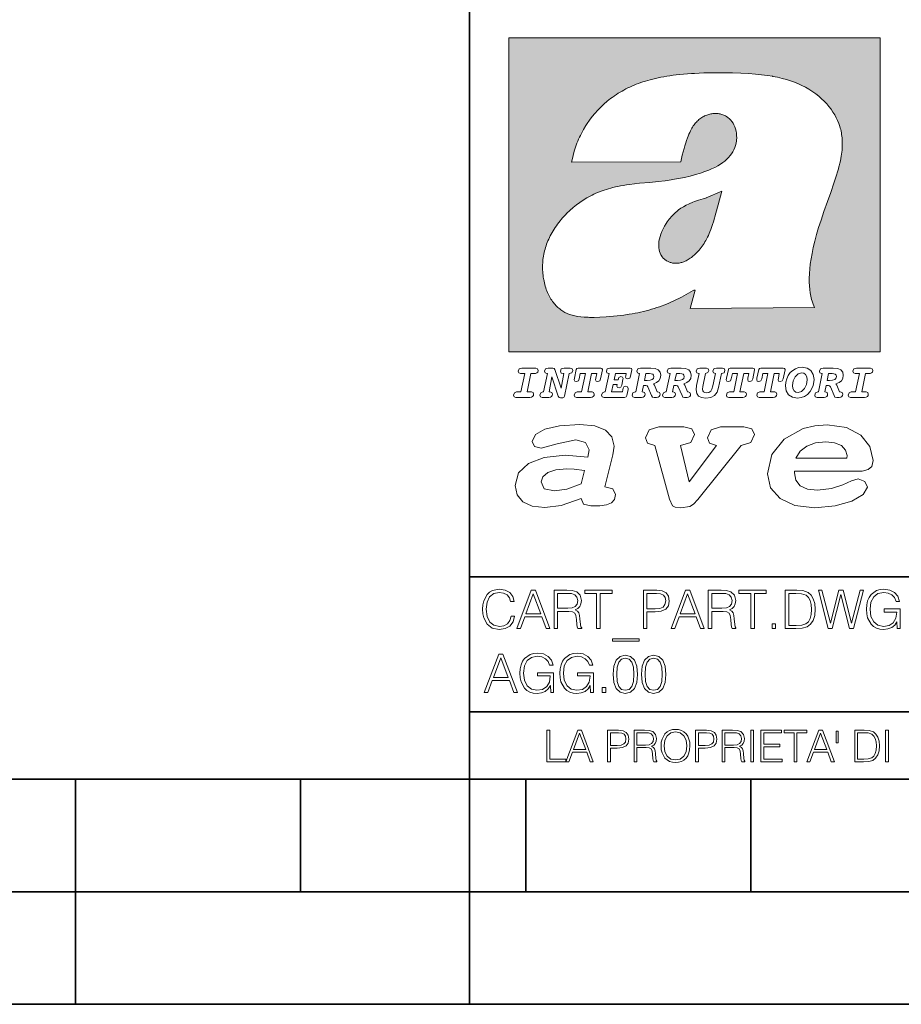
# Model space of a CAD drawing. Extents: x 0 to 420, y 0 to 297.
# Drawn here: x 215 to 254, y 0 to 44 of the extents above; entities that cross this region are included whole.
import ezdxf

# ---------------------------------------------------------------- set-up
doc = ezdxf.new("R2010")
doc.units = 0

msp = doc.modelspace()

# ---------------------------------------------------------------- linework, layer by layer
at = {"color": 7, "lineweight": 35}
for p, q in [((234.999802, 10.00025), (234.999802, 80.000252)), ((234.999802, 19.00025), (329.999786, 19.00025)), ((234.999802, 13.00025), (410, 13.00025)), ((25.000401, 9.99976), (410, 9.99976)), ((217.5, -0.000244), (217.5, 9.99976)), ((227.5, 4.99976), (227.5, 9.99976)), ((234.999802, 10.00025), (410, 10.00025)), ((235, 0), (235, 9.99976)), ((237.5, 4.99976), (237.5, 9.99976)), ((247.5, 4.99976), (247.5, 9.99976)), ((207.501007, 4.99976), (217.5, 4.99976)), ((217.5, 4.99976), (227.5, 4.99976)), ((227.5, 4.99976), (235, 4.99976)), ((235, 4.99976), (237.5, 4.99976)), ((237.5, 4.99976), (247.5, 4.99976)), ((247.5, 4.99976), (257.5, 4.99976)), ((0, 0), (420, 0)), ((0, 0), (420, 0))]:
    msp.add_line(p, q, dxfattribs=at)
at = {"color": 1, "lineweight": 18}
for p, q in [((236.758301, 42.957249), (253.241394, 42.957249)), ((236.758301, 28.9942), (236.758301, 42.957249)), ((253.241394, 42.957249), (253.241394, 28.9942)), ((244.389282, 37.438004), (239.540085, 37.419815)), ((245.512177, 35.83955), (246.209061, 36.130817)), ((244.804001, 30.920776), (245.031845, 31.741112)), ((245.031845, 31.741112), (244.968063, 31.741112)), ((245.021957, 31.741112), (245.000015, 31.741112)), ((245.02919, 31.741112), (245.021957, 31.741112)), ((245.031937, 31.741112), (245.02919, 31.741112)), ((250.329529, 30.973202), (244.804001, 30.920776)), ((253.241394, 28.9942), (236.758301, 28.9942))]:
    msp.add_line(p, q, dxfattribs=at)
for points in [[(250.329529, 30.973202), (250.30072, 31.041677), (250.273895, 31.110657), (250.226227, 31.249695), (250.202896, 31.328526), (250.167038, 31.471491), (250.138336, 31.618565), (250.116608, 31.771093), (250.101852, 31.930441), (250.094208, 32.098038), (250.093933, 32.27541), (250.101395, 32.464149), (250.102234, 32.477833), (250.118561, 32.680336), (250.143738, 32.896637), (250.178375, 33.127411), (250.223053, 33.373215), (250.278366, 33.634476), (250.34491, 33.911621), (250.423355, 34.20541), (250.514709, 34.517769), (250.620895, 34.853683), (250.746429, 35.22596), (250.904861, 35.673824), (251.0504, 36.07869), (251.194122, 36.4888), (251.254929, 36.670925), (251.313309, 36.854439), (251.354965, 36.992958), (251.394363, 37.13224), (251.400009, 37.153069), (251.430374, 37.269642), (251.458496, 37.386669), (251.481247, 37.490372), (251.501785, 37.594349), (251.518356, 37.689018), (251.532761, 37.783836), (251.544037, 37.871857), (251.553177, 37.959927), (251.559708, 38.042854), (251.564133, 38.125755), (251.566284, 38.204685), (251.56636, 38.283516), (251.564407, 38.359249), (251.560379, 38.434818), (251.554459, 38.507969), (251.546494, 38.580902), (251.536697, 38.65197), (251.524887, 38.722755), (251.523224, 38.731865), (251.509354, 38.801167), (251.493484, 38.870117), (251.475784, 38.938107), (251.456116, 39.005676), (251.411041, 39.139004), (251.35817, 39.270374), (251.297409, 39.399929), (251.228683, 39.527676), (251.151901, 39.65353), (251.067062, 39.777294), (250.974197, 39.898697), (250.873398, 40.017384), (250.764816, 40.132938), (250.648727, 40.244896), (250.525452, 40.352779), (250.395325, 40.4561), (250.258774, 40.55442), (250.11615, 40.647354), (250.079788, 40.66959), (249.929962, 40.755428), (249.774429, 40.835445), (249.613007, 40.909626), (249.445297, 40.97805), (249.270599, 41.040844), (249.087906, 41.098194), (248.895844, 41.150311), (248.692551, 41.197414), (248.475662, 41.239716), (248.469482, 41.24081), (248.235657, 41.278328), (247.982117, 41.311222), (247.704987, 41.339447), (247.399567, 41.362885), (247.060608, 41.381252), (246.684006, 41.394012), (246.271271, 41.400269), (246.05426, 41.400604), (245.836746, 41.398933), (245.622284, 41.395264), (245.40741, 41.389454), (245.207138, 41.381962), (245.006638, 41.372265), (244.859787, 41.363628), (244.684723, 41.351482), (244.50972, 41.337132), (244.350891, 41.322002), (244.192276, 41.304707), (244.046829, 41.286747), (243.901718, 41.266659), (243.767151, 41.245941), (243.633026, 41.223133), (243.507401, 41.199684), (243.382294, 41.174183), (243.264145, 41.148006), (243.146576, 41.119816), (243.03479, 41.090908), (242.92366, 41.060024), (242.817383, 41.02837), (242.711792, 40.99477), (242.610352, 40.96035), (242.509644, 40.924015), (242.412491, 40.886799), (242.316132, 40.847694), (242.222809, 40.807648), (242.130356, 40.765747), (242.040543, 40.722828), (241.951645, 40.678089), (241.865051, 40.632256), (241.779404, 40.584637), (241.695786, 40.535835), (241.613174, 40.485291), (241.532349, 40.433472), (241.452591, 40.379951), (241.426697, 40.362045), (241.348923, 40.306648), (241.272293, 40.249607), (241.197021, 40.191082), (241.122986, 40.13097), (240.978729, 40.006134), (240.83963, 39.875179), (240.705856, 39.738277), (240.577698, 39.59568), (240.455444, 39.447716), (240.339432, 39.294758), (240.229965, 39.137222), (240.177795, 39.056873), (240.12735, 38.975529), (240.113785, 38.95298), (240.065613, 38.870461), (240.019226, 38.787018), (239.97467, 38.702759), (239.931915, 38.617622), (239.891022, 38.531723), (239.851929, 38.444977), (239.814713, 38.357479), (239.779312, 38.269161), (239.71402, 38.090145), (239.656067, 37.907841), (239.605423, 37.722084), (239.562088, 37.532681), (239.540085, 37.419815)], [(244.389282, 37.438004), (244.422821, 37.585358), (244.458511, 37.733105), (244.495895, 37.879261), (244.535599, 38.025635), (244.573364, 38.156788), (244.613556, 38.28767), (244.648804, 38.394955), (244.686386, 38.501526), (244.719315, 38.588348), (244.75444, 38.674221), (244.785965, 38.745644), (244.817352, 38.811646), (244.850739, 38.876556), (244.88208, 38.93285), (244.915314, 38.98801), (244.947327, 39.037079), (244.98114, 39.084976), (245.014359, 39.128426), (245.049301, 39.17065), (245.084106, 39.209476), (245.12056, 39.247009), (245.157196, 39.281815), (245.195404, 39.315247), (245.241211, 39.351852), (245.281052, 39.38089), (245.322281, 39.408398), (245.364151, 39.43391), (245.407227, 39.457779), (245.450897, 39.479675), (245.495605, 39.499817), (245.540741, 39.517944), (245.5867, 39.534218), (245.632828, 39.548416), (245.679565, 39.56068), (245.726181, 39.570827), (245.773163, 39.578979), (245.819717, 39.585011), (245.866409, 39.589012), (245.912384, 39.590931), (245.958282, 39.590809), (246.003235, 39.58868), (246.047897, 39.58453), (246.091461, 39.578461), (246.134552, 39.570408), (246.176437, 39.560532), (246.217682, 39.548725), (246.25769, 39.535179), (246.296906, 39.519772), (246.344482, 39.498024), (246.38121, 39.47876), (246.416931, 39.457748), (246.485062, 39.410721), (246.548737, 39.357048), (246.607803, 39.296825), (246.662003, 39.230183), (246.710999, 39.157284), (246.754425, 39.078392), (246.791855, 38.993881), (246.822845, 38.904282), (246.846939, 38.810272), (246.863739, 38.712704), (246.872925, 38.612572), (246.874268, 38.510948), (246.867676, 38.408928), (246.863068, 38.370087), (246.845566, 38.269173), (246.820297, 38.170006), (246.787445, 38.073162), (246.747131, 37.979027), (246.699463, 37.88784), (246.644455, 37.799713), (246.582062, 37.714672), (246.5121, 37.632675), (246.434296, 37.553616), (246.34819, 37.477341), (246.253204, 37.403648), (246.148468, 37.332279), (246.032852, 37.262897), (245.904831, 37.195061), (245.762329, 37.128208), (245.635345, 37.074688), (245.459656, 37.007999), (245.262192, 36.941074), (245.042297, 36.8745), (244.802383, 36.809807), (244.548935, 36.749462), (244.289444, 36.695755), (244.026688, 36.649448), (243.969986, 36.64048), (243.69516, 36.601719), (243.390259, 36.566334), (243.008987, 36.528992), (242.562469, 36.48661), (242.112, 36.434422), (241.972977, 36.414593), (241.834213, 36.392437), (241.714294, 36.37112), (241.594818, 36.347641), (241.486328, 36.324192), (241.378372, 36.298672), (241.277832, 36.272778), (241.177933, 36.244881), (241.083344, 36.216339), (240.989456, 36.185848), (240.899506, 36.154491), (240.810318, 36.121235), (240.699768, 36.076839), (240.615433, 36.040508), (240.531952, 36.002338), (240.450119, 35.962715), (240.369186, 35.921299), (240.210541, 35.833374), (240.055466, 35.738297), (239.903656, 35.635872), (239.755081, 35.526016), (239.60997, 35.408817), (239.468781, 35.284557), (239.332275, 35.153782), (239.266083, 35.08622), (239.201385, 35.017326), (239.138504, 34.947437), (239.077209, 34.876286), (239.029907, 34.819164), (238.97258, 34.747105), (238.916916, 34.673862), (238.86409, 34.600998), (238.812958, 34.527008), (238.764801, 34.453739), (238.718384, 34.379383), (238.674881, 34.305893), (238.633163, 34.231354), (238.594238, 34.157681), (238.557098, 34.082993), (238.522614, 34.009087), (238.489944, 33.934204), (238.459747, 33.85997), (238.431381, 33.784794), (238.405365, 33.710129), (238.381195, 33.634563), (238.359268, 33.559368), (238.339218, 33.483334), (238.32132, 33.407543), (238.305313, 33.330975), (238.291397, 33.25457), (238.279434, 33.17746), (238.269516, 33.100471), (238.261551, 33.022865), (238.25563, 32.945396), (238.251709, 32.867416), (238.249802, 32.789642), (238.249924, 32.711487), (238.252045, 32.633675), (238.256195, 32.555634), (238.262329, 32.478157), (238.270508, 32.400616), (238.280624, 32.323929), (238.292755, 32.247372), (238.300293, 32.20541), (238.315323, 32.130543), (238.332352, 32.05608), (238.351044, 31.983353), (238.371689, 31.911249), (238.393814, 31.841269), (238.417816, 31.772121), (238.44313, 31.705402), (238.470215, 31.639711), (238.498413, 31.576654), (238.52832, 31.514793), (238.559128, 31.455669), (238.591568, 31.397881), (238.624756, 31.342838), (238.65947, 31.289246), (238.694839, 31.238333), (238.731628, 31.188957), (238.769012, 31.142143), (238.807724, 31.09693), (238.847031, 31.054121), (238.887558, 31.012962), (238.928726, 30.97403), (238.971039, 30.936781), (239.014069, 30.901571), (239.058182, 30.868071), (239.14917, 30.806503), (239.244293, 30.751751), (239.343964, 30.70355), (239.449112, 30.661486), (239.560699, 30.625338), (239.680069, 30.594919), (239.808929, 30.570129), (239.94957, 30.550945), (240.10524, 30.53743), (240.280731, 30.529762), (240.328552, 30.528797), (240.539047, 30.529057), (240.787338, 30.536663), (241.07991, 30.552963), (241.40538, 30.578764), (241.564758, 30.594389), (241.723404, 30.612135), (241.867279, 30.630337), (242.010895, 30.650713), (242.101303, 30.664761), (242.230301, 30.686533), (242.359283, 30.710432), (242.48317, 30.735462), (242.60701, 30.762577), (242.728287, 30.791201), (242.849426, 30.821873), (242.969177, 30.854267), (243.088623, 30.888664), (243.207169, 30.924887), (243.325211, 30.963058), (243.442413, 31.003059), (243.558945, 31.04495), (243.635941, 31.073803), (243.750809, 31.118635), (243.864792, 31.165281), (243.977493, 31.213552), (244.089218, 31.263596), (244.199524, 31.315201), (244.308823, 31.368544), (244.416733, 31.423433), (244.523575, 31.480038), (244.62912, 31.538212), (244.733597, 31.598083), (244.836868, 31.659573), (244.939072, 31.722754), (244.968063, 31.741112)], [(246.209061, 36.130817), (246.04451, 35.53064), (245.943375, 35.154842), (245.837234, 34.77927), (245.797333, 34.649754), (245.754868, 34.521233), (245.720932, 34.42585), (245.684845, 34.331398), (245.651779, 34.250877), (245.616699, 34.171272), (245.582718, 34.0993), (245.546814, 34.028252), (245.537018, 34.009678), (245.500748, 33.943657), (245.462662, 33.87859), (245.423599, 33.815849), (245.382782, 33.754112), (245.340576, 33.693935), (245.296677, 33.63485), (245.251434, 33.577332), (245.204575, 33.521023), (245.156891, 33.466885), (245.107666, 33.414112), (245.058548, 33.364445), (245.007996, 33.316303), (244.912369, 33.233242), (244.863708, 33.194916), (244.813797, 33.158337), (244.766312, 33.126114), (244.717667, 33.095699), (244.671204, 33.069092), (244.623703, 33.044334), (244.577988, 33.022839), (244.531342, 33.003239), (244.486191, 32.986485), (244.440262, 32.971684), (244.411911, 32.963665), (244.367508, 32.952831), (244.322586, 32.944016), (244.278992, 32.937538), (244.235092, 32.933117), (244.192566, 32.930878), (244.149948, 32.930706), (244.108719, 32.932575), (244.067612, 32.936497), (244.027863, 32.942326), (243.988464, 32.950176), (243.950378, 32.959831), (243.912827, 32.971447), (243.862518, 32.99052), (243.827545, 33.006351), (243.793427, 33.024002), (243.760498, 33.043301), (243.728638, 33.064308), (243.697998, 33.086903), (243.668594, 33.111073), (243.613861, 33.16383), (243.564957, 33.222046), (243.522308, 33.285194), (243.506729, 33.312355), (243.473343, 33.381798), (243.446655, 33.455544), (243.426788, 33.533646), (243.413879, 33.616249), (243.408157, 33.703556), (243.409912, 33.795792), (243.419525, 33.893124), (243.421631, 33.90799), (243.440765, 34.011066), (243.468597, 34.118603), (243.505417, 34.230068), (243.551605, 34.345161), (243.607559, 34.463707), (243.672867, 34.584053), (243.748428, 34.70681), (243.789337, 34.767555), (243.831955, 34.82724), (243.875687, 34.885025), (243.921066, 34.941574), (243.966721, 34.995224), (244.013916, 35.047489), (244.061035, 35.096653), (244.109573, 35.144321), (244.158173, 35.189198), (244.208069, 35.23251), (244.293304, 35.300526), (244.399384, 35.375816), (244.512268, 35.446278), (244.63443, 35.513332), (244.768829, 35.578327), (244.919327, 35.642635), (245.001282, 35.674664), (245.182877, 35.739586), (245.382233, 35.802654), (245.536652, 35.846134)]]:
    msp.add_lwpolyline(points, dxfattribs=at)
at = {"color": 7, "lineweight": 18}
for points in [[(237.06897, 26.974121), (237.690903, 26.974121), (237.760513, 26.983103), (237.809906, 27.010046), (237.841339, 27.054951), (237.85257, 27.117817), (237.825623, 27.189665), (237.758255, 27.216608), (237.56517, 27.216608), (237.731323, 28.031633), (237.843582, 28.031633), (237.933395, 28.036125), (238.000748, 28.056332), (238.041168, 28.098991), (238.054642, 28.173084), (238.027695, 28.247177), (237.949112, 28.27412), (237.333908, 28.27412), (237.262054, 28.262896), (237.212662, 28.235952), (237.172256, 28.130424), (237.199188, 28.056332), (237.266556, 28.031633), (237.457397, 28.031633), (237.291245, 27.216608), (237.095917, 27.216608), (236.999374, 27.176193), (236.961197, 27.072912), (236.988144, 26.996574)], [(239.190735, 28.031633), (239.069489, 27.378265), (238.795563, 28.209009), (238.761887, 28.258404), (238.703506, 28.27412), (238.503693, 28.27412), (238.431839, 28.262896), (238.382446, 28.235952), (238.342026, 28.130424), (238.368973, 28.056332), (238.436325, 28.031633), (238.465515, 28.031633), (238.299362, 27.216608), (238.265686, 27.216608), (238.17363, 27.176193), (238.133224, 27.072912), (238.160156, 26.996574), (238.238739, 26.974121), (238.528381, 26.974121), (238.597992, 26.983103), (238.647385, 27.010046), (238.678818, 27.054951), (238.690048, 27.115572), (238.660858, 27.189665), (238.577774, 27.216608), (238.541855, 27.216608), (238.663101, 27.878958), (238.950485, 27.019026), (238.98642, 26.967386), (239.049286, 26.95616), (239.148071, 26.95616), (239.201965, 26.974121), (239.226654, 27.030252), (239.435471, 28.031633), (239.547729, 28.069803), (239.588135, 28.173084), (239.561203, 28.247177), (239.48262, 28.27412), (239.204208, 28.27412), (239.132355, 28.262896), (239.082962, 28.235952), (239.042542, 28.130424), (239.071732, 28.054087), (239.163788, 28.031633)], [(239.763275, 26.974121), (240.385208, 26.974121), (240.454803, 26.983103), (240.504196, 27.010046), (240.535645, 27.054951), (240.54686, 27.117817), (240.519928, 27.189665), (240.454803, 27.216608), (240.261719, 27.216608), (240.427872, 28.031633), (240.656876, 28.031633), (240.614227, 27.822826), (240.60524, 27.757713), (240.627686, 27.697092), (240.704025, 27.679131), (240.789352, 27.710564), (240.827515, 27.802618), (240.910599, 28.202272), (240.912842, 28.215744), (240.890381, 28.256159), (240.832016, 28.27412), (239.83287, 28.27412), (239.772247, 28.256159), (239.745316, 28.211254), (239.662231, 27.822826), (239.655502, 27.757713), (239.677948, 27.697092), (239.754288, 27.679131), (239.839615, 27.710564), (239.875534, 27.802618), (239.924927, 28.031633), (240.153946, 28.031633), (239.98555, 27.216608), (239.790207, 27.216608), (239.695908, 27.176193), (239.657745, 27.072912), (239.682449, 26.996574)], [(242.140991, 28.27412), (241.245132, 28.27412), (241.173294, 28.262896), (241.123886, 28.235952), (241.083481, 28.130424), (241.110428, 28.056332), (241.17778, 28.031633), (241.20697, 28.031633), (241.038574, 27.216608), (241.007141, 27.216608), (240.910599, 27.176193), (240.872421, 27.072912), (240.899368, 26.996574), (240.980194, 26.974121), (241.889526, 26.974121), (241.959122, 26.992083), (241.992798, 27.061686), (242.048935, 27.328871), (242.053421, 27.373775), (242.026489, 27.445623), (241.954636, 27.470322), (241.860336, 27.434397), (241.833389, 27.385002), (241.81543, 27.310909), (241.79747, 27.216608), (241.319229, 27.216608), (241.386581, 27.54217), (241.55722, 27.54217), (241.550491, 27.477057), (241.572937, 27.416435), (241.649277, 27.398474), (241.734604, 27.427662), (241.770523, 27.521961), (241.819916, 27.759958), (241.82666, 27.809355), (241.801956, 27.872221), (241.732361, 27.894674), (241.644791, 27.860994), (241.60437, 27.755468), (241.431488, 27.755468), (241.485382, 28.031633), (241.968109, 28.031633), (241.947906, 27.935089), (241.941162, 27.869976), (241.963623, 27.809355), (242.039948, 27.791391), (242.125275, 27.82058), (242.161194, 27.914881), (242.219574, 28.202272), (242.221817, 28.217989), (242.201614, 28.256159)], [(243.05481, 28.27412), (242.601273, 28.27412), (242.529419, 28.262896), (242.480026, 28.235952), (242.439606, 28.130424), (242.46431, 28.056332), (242.531662, 28.031633), (242.560852, 28.031633), (242.394699, 27.216608), (242.363266, 27.216608), (242.266724, 27.176193), (242.228561, 27.072912), (242.255493, 26.996574), (242.336334, 26.974121), (242.643921, 26.974121), (242.713531, 26.983103), (242.762924, 27.010046), (242.794357, 27.054951), (242.805588, 27.115572), (242.776398, 27.189665), (242.695572, 27.216608), (242.675354, 27.216608), (242.733734, 27.501755), (242.837021, 27.501755), (242.893143, 27.488283), (242.929077, 27.438889), (243.095215, 27.050459), (243.131149, 26.987593), (243.209732, 26.974121), (243.315262, 26.974121), (243.384857, 26.983103), (243.43425, 27.010046), (243.465683, 27.054951), (243.476913, 27.115572), (243.447723, 27.189665), (243.364655, 27.216608), (243.337708, 27.216608), (243.218704, 27.510736), (243.171555, 27.571358), (243.313019, 27.627489), (243.41629, 27.710564), (243.479156, 27.818335), (243.501617, 27.953051), (243.472427, 28.094501), (243.389343, 28.193293), (243.250153, 28.253914)], [(242.780884, 27.724035), (242.84375, 28.033878), (243.000916, 28.033878), (243.081757, 28.024899), (243.14238, 27.997955), (243.178299, 27.955296), (243.191772, 27.896919), (243.173813, 27.81609), (243.117676, 27.762203), (243.023376, 27.733015), (242.8909, 27.724035)], [(244.406448, 28.27412), (243.952911, 28.27412), (243.881058, 28.262896), (243.831665, 28.235952), (243.791245, 28.130424), (243.815948, 28.056332), (243.883301, 28.031633), (243.912491, 28.031633), (243.746338, 27.216608), (243.714905, 27.216608), (243.618362, 27.176193), (243.5802, 27.072912), (243.607147, 26.996574), (243.687973, 26.974121), (243.995575, 26.974121), (244.06517, 26.983103), (244.114563, 27.010046), (244.145996, 27.054951), (244.157227, 27.115572), (244.128036, 27.189665), (244.047211, 27.216608), (244.027008, 27.216608), (244.085373, 27.501755), (244.18866, 27.501755), (244.244797, 27.488283), (244.280716, 27.438889), (244.446869, 27.050459), (244.482788, 26.987593), (244.561371, 26.974121), (244.666901, 26.974121), (244.736496, 26.983103), (244.785889, 27.010046), (244.817322, 27.054951), (244.828552, 27.115572), (244.799362, 27.189665), (244.716293, 27.216608), (244.689346, 27.216608), (244.570358, 27.510736), (244.523209, 27.571358), (244.664658, 27.627489), (244.767929, 27.710564), (244.830795, 27.818335), (244.853256, 27.953051), (244.824066, 28.094501), (244.740997, 28.193293), (244.601791, 28.253914)], [(244.132523, 27.724035), (244.195389, 28.033878), (244.35257, 28.033878), (244.433395, 28.024899), (244.494019, 27.997955), (244.529938, 27.955296), (244.543411, 27.896919), (244.525452, 27.81609), (244.469315, 27.762203), (244.375015, 27.733015), (244.242538, 27.724035)], [(246.200409, 28.031633), (246.312668, 28.069803), (246.353088, 28.173084), (246.326141, 28.247177), (246.247559, 28.27412), (245.980377, 28.27412), (245.908524, 28.262896), (245.859131, 28.235952), (245.81871, 28.130424), (245.845657, 28.056332), (245.930969, 28.031633), (245.816467, 27.479301), (245.776047, 27.344587), (245.722168, 27.250286), (245.641342, 27.196402), (245.529068, 27.178438), (245.454987, 27.18742), (245.401093, 27.216608), (245.367416, 27.266005), (245.358429, 27.335606), (245.369659, 27.450113), (245.48642, 28.031633), (245.596436, 28.072048), (245.634598, 28.173084), (245.607651, 28.247177), (245.529068, 28.27412), (245.241684, 28.27412), (245.16983, 28.262896), (245.120438, 28.235952), (245.080017, 28.130424), (245.104721, 28.056332), (245.172073, 28.031633), (245.201263, 28.031633), (245.093491, 27.49502), (245.071045, 27.313154), (245.097992, 27.147005), (245.178818, 27.030252), (245.313538, 26.960649), (245.504379, 26.935951), (245.719925, 26.965139), (245.88382, 27.050459), (246.00058, 27.198647), (246.072418, 27.4097)], [(246.521469, 26.974121), (247.143402, 26.974121), (247.213013, 26.983103), (247.262405, 27.010046), (247.293839, 27.054951), (247.305069, 27.117817), (247.278122, 27.189665), (247.213013, 27.216608), (247.019928, 27.216608), (247.186066, 28.031633), (247.415085, 28.031633), (247.372421, 27.822826), (247.363449, 27.757713), (247.385895, 27.697092), (247.462234, 27.679131), (247.547546, 27.710564), (247.585724, 27.802618), (247.668793, 28.202272), (247.671036, 28.215744), (247.64859, 28.256159), (247.59021, 28.27412), (246.59108, 28.27412), (246.530457, 28.256159), (246.50351, 28.211254), (246.420441, 27.822826), (246.413696, 27.757713), (246.436157, 27.697092), (246.512497, 27.679131), (246.597809, 27.710564), (246.633743, 27.802618), (246.683136, 28.031633), (246.91214, 28.031633), (246.743759, 27.216608), (246.548416, 27.216608), (246.454117, 27.176193), (246.415955, 27.072912), (246.440643, 26.996574)], [(247.873108, 26.974121), (248.495056, 26.974121), (248.564651, 26.983103), (248.614044, 27.010046), (248.645477, 27.054951), (248.656708, 27.117817), (248.629761, 27.189665), (248.564651, 27.216608), (248.371567, 27.216608), (248.537704, 28.031633), (248.766724, 28.031633), (248.72406, 27.822826), (248.715088, 27.757713), (248.737534, 27.697092), (248.813873, 27.679131), (248.8992, 27.710564), (248.937363, 27.802618), (249.020432, 28.202272), (249.02269, 28.215744), (249.000229, 28.256159), (248.941849, 28.27412), (247.942719, 28.27412), (247.882095, 28.256159), (247.855148, 28.211254), (247.772079, 27.822826), (247.76535, 27.757713), (247.787796, 27.697092), (247.864136, 27.679131), (247.949448, 27.710564), (247.985382, 27.802618), (248.034775, 28.031633), (248.263794, 28.031633), (248.095398, 27.216608), (247.900055, 27.216608), (247.805756, 27.176193), (247.767593, 27.072912), (247.792282, 26.996574)], [(249.781586, 28.310045), (249.626648, 28.294329), (249.487457, 28.247177), (249.36171, 28.173084), (249.253937, 28.072048), (249.161896, 27.941824), (249.094528, 27.798128), (249.051865, 27.643206), (249.038406, 27.486038), (249.072083, 27.257023), (249.177612, 27.084139), (249.345993, 26.976366), (249.575012, 26.940443), (249.743408, 26.960649), (249.893845, 27.014536), (250.026306, 27.104345), (250.140823, 27.23008), (250.266556, 27.481548), (250.313705, 27.762203), (250.275528, 27.993465), (250.170013, 28.164104), (250.001617, 28.271875)], [(250.001617, 27.753223), (249.967926, 27.54217), (249.880371, 27.362549), (249.754639, 27.236814), (249.606445, 27.19191), (249.500916, 27.209873), (249.424591, 27.270494), (249.37294, 27.367041), (249.357224, 27.501755), (249.388657, 27.712809), (249.476227, 27.892429), (249.601959, 28.015917), (249.752396, 28.063068), (249.853424, 28.04286), (249.932007, 27.982239), (249.983643, 27.885693)], [(251.164658, 28.27412), (250.711105, 28.27412), (250.639267, 28.262896), (250.589874, 28.235952), (250.549454, 28.130424), (250.574158, 28.056332), (250.64151, 28.031633), (250.6707, 28.031633), (250.504547, 27.216608), (250.473114, 27.216608), (250.376572, 27.176193), (250.338394, 27.072912), (250.365341, 26.996574), (250.446167, 26.974121), (250.753769, 26.974121), (250.82338, 26.983103), (250.872772, 27.010046), (250.904205, 27.054951), (250.915436, 27.115572), (250.886246, 27.189665), (250.80542, 27.216608), (250.785202, 27.216608), (250.843582, 27.501755), (250.946869, 27.501755), (251.002991, 27.488283), (251.038925, 27.438889), (251.205063, 27.050459), (251.240997, 26.987593), (251.31958, 26.974121), (251.425095, 26.974121), (251.494705, 26.983103), (251.544098, 27.010046), (251.575531, 27.054951), (251.586761, 27.115572), (251.557571, 27.189665), (251.474503, 27.216608), (251.447556, 27.216608), (251.328552, 27.510736), (251.281403, 27.571358), (251.422852, 27.627489), (251.526138, 27.710564), (251.589005, 27.818335), (251.61145, 27.953051), (251.582275, 28.094501), (251.499191, 28.193293), (251.359985, 28.253914)], [(250.890732, 27.724035), (250.953598, 28.033878), (251.110764, 28.033878), (251.191589, 28.024899), (251.252213, 27.997955), (251.288147, 27.955296), (251.301605, 27.896919), (251.283646, 27.81609), (251.227524, 27.762203), (251.133224, 27.733015), (251.000748, 27.724035)], [(251.937012, 26.974121), (252.55896, 26.974121), (252.628555, 26.983103), (252.677948, 27.010046), (252.709381, 27.054951), (252.720612, 27.117817), (252.693665, 27.189665), (252.626312, 27.216608), (252.433212, 27.216608), (252.599365, 28.031633), (252.711624, 28.031633), (252.801437, 28.036125), (252.868805, 28.056332), (252.90921, 28.098991), (252.922684, 28.173084), (252.895737, 28.247177), (252.817154, 28.27412), (252.201965, 28.27412), (252.130112, 28.262896), (252.080719, 28.235952), (252.040298, 28.130424), (252.067245, 28.056332), (252.134598, 28.031633), (252.325439, 28.031633), (252.159302, 27.216608), (251.963959, 27.216608), (251.867416, 27.176193), (251.829254, 27.072912), (251.856186, 26.996574)], [(241.013397, 22.998755), (241.377136, 24.421034), (241.43309, 24.801863), (241.330505, 25.213779), (241.041382, 25.51689), (240.565735, 25.703417), (239.903564, 25.773365), (239.008224, 25.711189), (238.346039, 25.56352), (237.935684, 25.322588), (237.795792, 25.011707), (237.889053, 24.78632), (238.1875, 24.716372), (238.896301, 24.902899), (239.726349, 25.089428), (240.164703, 24.965076), (240.323242, 24.646423), (240.267288, 24.312225), (239.26004, 24.397718), (238.327393, 24.304455), (237.627914, 24.040205), (237.180237, 23.620516), (237.031021, 23.06093), (237.11496, 22.641241), (237.376099, 22.33036), (237.786453, 22.143831), (238.355377, 22.073883), (239.082825, 22.167149), (239.959518, 22.485802), (240.071426, 22.221552), (240.397858, 22.159376), (240.798889, 22.159376), (241.097336, 22.190464), (241.311844, 22.283728), (241.442413, 22.431396), (241.489044, 22.649014), (241.367813, 22.905491)], [(243.233093, 24.832951), (243.885941, 22.446941), (244.01651, 22.151604), (244.147079, 22.089428), (244.389572, 22.066113), (244.790604, 22.128288), (244.949158, 22.229324), (245.145004, 22.439169), (247.066254, 24.832951), (247.504593, 24.972847), (247.663147, 25.322588), (247.541901, 25.579065), (247.1875, 25.664558), (246.161591, 25.664558), (245.741898, 25.532433), (245.57402, 25.174919), (245.667282, 24.933987), (245.98439, 24.832951), (244.762619, 23.224142), (244.370911, 24.832951), (244.837234, 24.965076), (245.005112, 25.322588), (244.883865, 25.579065), (244.529465, 25.664558), (243.419617, 25.664558), (242.990601, 25.532433), (242.822723, 25.174919), (242.915985, 24.933987)], [(249.435165, 23.690464), (252.083862, 23.690464), (252.447601, 23.698236), (252.70874, 23.760412), (252.876617, 23.900309), (252.932571, 24.164558), (252.792679, 24.79409), (252.391647, 25.299273), (251.748123, 25.633469), (250.899414, 25.757822), (250.339828, 25.711189), (249.826874, 25.586838), (248.987488, 25.120516), (248.437241, 24.428806), (248.241379, 23.581656), (248.381271, 22.952122), (248.800964, 22.478029), (249.46315, 22.167149), (250.349152, 22.066113), (251.244492, 22.151604), (251.990601, 22.353676), (252.494232, 22.649014), (252.680756, 22.975439), (252.559509, 23.239687), (252.270401, 23.348495), (251.981277, 23.263002), (251.589569, 23.092018), (251.085938, 22.921034), (250.470398, 22.843313), (250.022736, 22.889946), (249.696304, 23.045387), (249.500443, 23.28632), (249.435165, 23.620516)], [(249.500443, 24.273365), (249.686981, 24.584248), (249.985428, 24.809635), (250.367813, 24.949532), (250.834122, 25.003935), (251.22583, 24.957304), (251.524277, 24.832951), (251.710815, 24.630878), (251.776093, 24.382174), (251.766769, 24.273365)], [(239.968842, 23.130878), (239.325317, 22.889946), (238.784393, 22.812225), (238.327393, 22.913261), (238.1875, 23.224142), (238.2621, 23.441759), (238.485947, 23.628288), (238.840347, 23.75264), (239.325317, 23.799273), (239.651749, 23.775957), (240.118073, 23.721552)], [(236.848633, 17.255978), (236.801331, 17.059732), (236.694946, 16.913139), (236.53653, 16.823292), (236.333191, 16.792555), (236.087296, 16.842207), (235.902863, 16.9888), (235.784653, 17.229969), (235.744446, 17.556255), (235.784653, 17.877813), (235.900497, 18.111889), (236.082565, 18.256115), (236.328461, 18.305769), (236.522339, 18.277395), (236.676025, 18.197006), (236.782425, 18.069328), (236.832077, 17.903822), (236.985764, 17.903822), (236.929016, 18.126074), (236.79425, 18.29631), (236.590912, 18.405073), (236.328461, 18.445267), (236.021088, 18.383793), (235.893417, 18.310497), (235.784653, 18.208828), (235.635696, 17.929829), (235.59549, 17.752501), (235.583679, 17.55389), (235.59549, 17.350554), (235.635696, 17.173223), (235.782288, 16.889496), (236.016357, 16.712166), (236.32373, 16.653057), (236.595642, 16.695616), (236.803696, 16.81147), (236.940842, 17.000622), (237.002304, 17.255978)], [(237.101624, 16.700344), (237.264755, 16.700344), (237.458633, 17.22051), (238.224701, 17.22051), (238.416214, 16.700344), (238.579361, 16.700344), (237.933884, 18.400345), (237.747101, 18.400345)], [(238.759064, 16.700344), (238.9151, 16.700344), (238.9151, 17.461679), (239.411636, 17.461679), (239.579498, 17.445129), (239.681168, 17.388384), (239.733185, 17.277256), (239.759201, 17.099926), (239.778107, 16.875309), (239.792297, 16.768911), (239.815948, 16.700344), (239.988541, 16.700344), (239.988541, 16.723988), (239.953079, 16.77837), (239.934158, 16.880037), (239.912888, 17.135393), (239.896332, 17.279621), (239.865601, 17.390747), (239.804123, 17.473501), (239.700089, 17.530247), (239.815948, 17.591721), (239.903427, 17.681568), (239.955444, 17.802153), (239.97435, 17.948744), (239.919968, 18.175726), (239.766296, 18.331776), (239.567673, 18.390886), (239.326508, 18.400345), (238.759064, 18.400345)], [(240.650574, 16.700344), (240.806625, 16.700344), (240.806625, 18.260845), (241.336243, 18.260845), (241.336243, 18.400345), (240.120941, 18.400345), (240.120941, 18.260845), (240.650574, 18.260845)], [(242.728882, 16.700344), (242.884933, 16.700344), (242.884933, 17.438036), (243.246674, 17.438036), (243.523315, 17.466408), (243.721924, 17.556255), (243.840149, 17.707577), (243.880341, 17.922737), (243.844864, 18.130802), (243.73848, 18.27976), (243.565872, 18.369606), (243.322342, 18.400345), (242.728882, 18.400345)], [(243.955994, 16.700344), (244.119141, 16.700344), (244.313019, 17.22051), (245.079086, 17.22051), (245.270599, 16.700344), (245.433746, 16.700344), (244.788269, 18.400345), (244.601471, 18.400345)], [(245.613434, 16.700344), (245.769485, 16.700344), (245.769485, 17.461679), (246.266006, 17.461679), (246.433884, 17.445129), (246.535553, 17.388384), (246.58757, 17.277256), (246.613571, 17.099926), (246.632492, 16.875309), (246.646683, 16.768911), (246.670319, 16.700344), (246.842926, 16.700344), (246.842926, 16.723988), (246.807465, 16.77837), (246.788544, 16.880037), (246.767258, 17.135393), (246.750717, 17.279621), (246.719971, 17.390747), (246.658508, 17.473501), (246.554474, 17.530247), (246.670319, 17.591721), (246.757812, 17.681568), (246.809814, 17.802153), (246.828735, 17.948744), (246.774353, 18.175726), (246.620667, 18.331776), (246.422058, 18.390886), (246.180893, 18.400345), (245.613434, 18.400345)], [(247.504959, 16.700344), (247.661011, 16.700344), (247.661011, 18.260845), (248.190628, 18.260845), (248.190628, 18.400345), (246.975327, 18.400345), (246.975327, 18.260845), (247.504959, 18.260845)], [(249.429565, 18.400345), (249.029984, 18.400345), (249.029984, 16.700344), (249.498138, 16.700344), (249.786591, 16.712166), (250.006485, 16.77364), (250.157806, 16.891861), (250.271301, 17.062096), (250.339859, 17.281984), (250.36351, 17.55389), (250.339859, 17.806881), (250.278397, 18.017311), (250.176727, 18.185184), (250.041946, 18.308132), (249.817337, 18.386158), (249.545425, 18.400345)], [(250.94278, 16.700344), (251.110657, 16.700344), (251.503143, 18.211193), (251.88855, 16.700344), (252.058777, 16.700344), (252.505646, 18.400345), (252.356689, 18.400345), (251.973663, 16.93442), (251.602448, 18.400345), (251.410934, 18.400345), (251.035004, 16.93442), (250.656693, 18.400345), (250.503006, 18.400345)], [(254.009399, 16.700344), (254.13472, 16.700344), (254.13472, 17.572805), (253.4254, 17.572805), (253.4254, 17.433306), (253.985764, 17.433306), (253.985764, 17.426214), (253.945572, 17.156672), (253.827347, 16.958063), (253.640564, 16.835115), (253.392303, 16.792555), (253.146393, 16.844572), (252.95961, 16.995893), (252.839035, 17.237062), (252.798828, 17.556255), (252.839035, 17.877813), (252.95961, 18.111889), (253.151123, 18.256115), (253.411209, 18.305769), (253.609818, 18.277395), (253.772964, 18.197006), (253.888824, 18.071693), (253.952667, 17.906185), (254.113434, 17.906185), (254.037781, 18.130802), (253.89119, 18.301039), (253.678391, 18.407436), (253.408844, 18.445267), (253.240982, 18.428717), (253.089661, 18.383793), (252.84848, 18.208828), (252.758636, 18.08115), (252.692444, 17.929829), (252.649872, 17.752501), (252.638062, 17.55389), (252.649872, 17.352917), (252.690079, 17.175587), (252.8414, 16.891861), (252.950165, 16.787827), (253.082565, 16.714531), (253.231522, 16.669607), (253.399384, 16.653057), (253.590912, 16.679064), (253.758774, 16.745268), (253.893555, 16.854031), (253.992859, 17.000622)], [(237.510651, 17.36001), (237.83931, 18.234837), (238.170319, 17.36001)], [(238.9151, 17.601179), (238.9151, 18.260845), (239.357254, 18.260845), (239.541672, 18.251387), (239.685898, 18.201735), (239.778107, 18.092972), (239.813583, 17.944016), (239.785202, 17.785601), (239.704819, 17.679203), (239.565323, 17.617729), (239.366699, 17.601179)], [(242.884933, 17.577534), (242.884933, 18.260845), (243.315247, 18.260845), (243.494934, 18.239565), (243.620255, 18.178091), (243.693542, 18.074059), (243.719559, 17.9251), (243.688828, 17.761957), (243.603699, 17.65556), (243.457108, 17.594086), (243.249039, 17.577534)], [(244.365036, 17.36001), (244.693695, 18.234837), (245.024704, 17.36001)], [(245.769485, 17.601179), (245.769485, 18.260845), (246.211624, 18.260845), (246.396057, 18.251387), (246.540283, 18.201735), (246.632492, 18.092972), (246.667953, 17.944016), (246.639587, 17.785601), (246.559204, 17.679203), (246.419693, 17.617729), (246.221085, 17.601179)], [(249.186035, 16.839844), (249.186035, 18.260845), (249.498138, 18.260845), (249.758224, 18.249023), (249.956833, 18.185184), (250.063232, 18.083515), (250.138885, 17.944016), (250.186172, 17.766685), (250.202728, 17.549162), (250.186172, 17.32218), (250.138885, 17.140121), (250.058502, 17.000622), (249.945007, 16.903683), (249.76059, 16.8493), (249.514694, 16.839844)], [(248.448349, 16.700344), (248.604401, 16.700344), (248.604401, 16.910776), (248.448349, 16.910776)], [(242.539719, 16.234558), (241.357529, 16.234558), (241.357529, 16.142347), (242.539719, 16.142347)], [(235.65799, 13.862684), (235.821136, 13.862684), (236.015015, 14.382851), (236.781082, 14.382851), (236.972595, 13.862684), (237.135742, 13.862684), (236.490265, 15.562684), (236.303467, 15.562684)], [(236.067032, 14.52235), (236.395691, 15.397177), (236.7267, 14.52235)], [(238.615845, 13.862684), (238.741165, 13.862684), (238.741165, 14.735146), (238.031845, 14.735146), (238.031845, 14.595647), (238.592209, 14.595647), (238.592209, 14.588553), (238.552017, 14.319013), (238.433792, 14.120403), (238.247009, 13.997455), (237.998749, 13.954896), (237.752853, 14.006912), (237.566055, 14.158234), (237.44548, 14.399402), (237.405273, 14.718596), (237.44548, 15.040153), (237.566055, 15.274228), (237.757568, 15.418456), (238.017654, 15.468108), (238.216263, 15.439735), (238.37941, 15.359346), (238.49527, 15.234034), (238.559113, 15.068525), (238.719879, 15.068525), (238.644226, 15.293143), (238.497635, 15.46338), (238.284836, 15.569777), (238.015289, 15.607608), (237.847427, 15.591057), (237.696106, 15.546133), (237.454926, 15.371168), (237.365082, 15.243491), (237.298889, 15.09217), (237.256317, 14.91484), (237.244507, 14.71623), (237.256317, 14.515257), (237.296524, 14.337928), (237.447845, 14.0542), (237.556595, 13.950167), (237.689011, 13.87687), (237.837967, 13.831947), (238.005844, 13.815396), (238.197357, 13.841405), (238.365219, 13.907608), (238.5, 14.01637), (238.599304, 14.162962)], [(240.38678, 13.862684), (240.5121, 13.862684), (240.5121, 14.735146), (239.80278, 14.735146), (239.80278, 14.595647), (240.363144, 14.595647), (240.363144, 14.588553), (240.322937, 14.319013), (240.204727, 14.120403), (240.017944, 13.997455), (239.769669, 13.954896), (239.523773, 14.006912), (239.33699, 14.158234), (239.2164, 14.399402), (239.176208, 14.718596), (239.2164, 15.040153), (239.33699, 15.274228), (239.528503, 15.418456), (239.788589, 15.468108), (239.987198, 15.439735), (240.150345, 15.359346), (240.266205, 15.234034), (240.330032, 15.068525), (240.490814, 15.068525), (240.415161, 15.293143), (240.26857, 15.46338), (240.055771, 15.569777), (239.786224, 15.607608), (239.618347, 15.591057), (239.467041, 15.546133), (239.225861, 15.371168), (239.136017, 15.243491), (239.069809, 15.09217), (239.027252, 14.91484), (239.015427, 14.71623), (239.027252, 14.515257), (239.067444, 14.337928), (239.218765, 14.0542), (239.32753, 13.950167), (239.459946, 13.87687), (239.608902, 13.831947), (239.776764, 13.815396), (239.968292, 13.841405), (240.136154, 13.907608), (240.270935, 14.01637), (240.370239, 14.162962)], [(241.384552, 14.666578), (241.420029, 14.297733), (241.524063, 14.030557), (241.69429, 13.869778), (241.92601, 13.815396), (242.15535, 13.867413), (242.327957, 14.030557), (242.431992, 14.295368), (242.469818, 14.664214), (242.431992, 15.030695), (242.327957, 15.297872), (242.15535, 15.458651), (241.92601, 15.515396), (241.69429, 15.461016), (241.524063, 15.300237), (241.420029, 15.03306)], [(241.545334, 14.666578), (241.56662, 14.978679), (241.637543, 15.200932), (241.755768, 15.330974), (241.92601, 15.375897), (242.093872, 15.330974), (242.214462, 15.200932), (242.285385, 14.978679), (242.309036, 14.666578), (242.285385, 14.34975), (242.214462, 14.129861), (242.093872, 13.997455), (241.92601, 13.954896), (241.755768, 13.997455), (241.637543, 14.129861), (241.56662, 14.352114)], [(242.64241, 14.666578), (242.677887, 14.297733), (242.781921, 14.030557), (242.952148, 13.869778), (243.183868, 13.815396), (243.413208, 13.867413), (243.585815, 14.030557), (243.68985, 14.295368), (243.727676, 14.664214), (243.68985, 15.030695), (243.585815, 15.297872), (243.413208, 15.458651), (243.183868, 15.515396), (242.952148, 15.461016), (242.781921, 15.300237), (242.677887, 15.03306)], [(242.803192, 14.666578), (242.824478, 14.978679), (242.895401, 15.200932), (243.013626, 15.330974), (243.183868, 15.375897), (243.35173, 15.330974), (243.472321, 15.200932), (243.543243, 14.978679), (243.566895, 14.666578), (243.543243, 14.34975), (243.472321, 14.129861), (243.35173, 13.997455), (243.183868, 13.954896), (243.013626, 13.997455), (242.895401, 14.129861), (242.824478, 14.352114)], [(240.904587, 13.862684), (241.060638, 13.862684), (241.060638, 14.073115), (240.904587, 14.073115)], [(238.44136, 10.781829), (239.288361, 10.781829), (239.288361, 10.89671), (238.56987, 10.89671), (238.56987, 12.181828), (238.44136, 12.181828)], [(239.288361, 10.781829), (239.422714, 10.781829), (239.582382, 11.210201), (240.213257, 11.210201), (240.370987, 10.781829), (240.505341, 10.781829), (239.973755, 12.181828), (239.819931, 12.181828)], [(239.625229, 11.325084), (239.895874, 12.045528), (240.168472, 11.325084)], [(241.140106, 10.781829), (241.268616, 10.781829), (241.268616, 11.389339), (241.566528, 11.389339), (241.794342, 11.412705), (241.957901, 11.486697), (242.055267, 11.611315), (242.088364, 11.788505), (242.059158, 11.959854), (241.971542, 12.082524), (241.829391, 12.156516), (241.628845, 12.181828), (241.140106, 12.181828)], [(241.268616, 11.504221), (241.268616, 12.066947), (241.623001, 12.066947), (241.770981, 12.049423), (241.874176, 11.998796), (241.93454, 11.913122), (241.955963, 11.790452), (241.930649, 11.656098), (241.86055, 11.568477), (241.739822, 11.517851), (241.568481, 11.504221)], [(242.316177, 10.781829), (242.444687, 10.781829), (242.444687, 11.408811), (242.853592, 11.408811), (242.991837, 11.395181), (243.075562, 11.348449), (243.118408, 11.256933), (243.139832, 11.110897), (243.155396, 10.925918), (243.167084, 10.838296), (243.186554, 10.781829), (243.328705, 10.781829), (243.328705, 10.8013), (243.299484, 10.846085), (243.28392, 10.929812), (243.266388, 11.140104), (243.252762, 11.258881), (243.227448, 11.350396), (243.176819, 11.418547), (243.091141, 11.465278), (243.186554, 11.515904), (243.258606, 11.589895), (243.301437, 11.6892), (243.317017, 11.809923), (243.272232, 11.99685), (243.14566, 12.125361), (242.982101, 12.17404), (242.783493, 12.181828), (242.316177, 12.181828)], [(242.444687, 11.523693), (242.444687, 12.066947), (242.808807, 12.066947), (242.960693, 12.059158), (243.079468, 12.018269), (243.155396, 11.928699), (243.184616, 11.806029), (243.16124, 11.67557), (243.095047, 11.587949), (242.980164, 11.537323), (242.816605, 11.523693)], [(243.515625, 11.480855), (243.52536, 11.315348), (243.56041, 11.171259), (243.688919, 10.939548), (243.891418, 10.793511), (244.016037, 10.756516), (244.156235, 10.742886), (244.294479, 10.756516), (244.419098, 10.793511), (244.53009, 10.853873), (244.62355, 10.939548), (244.69754, 11.044694), (244.75206, 11.171259), (244.785172, 11.315348), (244.798798, 11.480855), (244.787109, 11.644416), (244.75206, 11.788505), (244.69754, 11.91507), (244.62355, 12.022162), (244.53009, 12.10589), (244.419098, 12.166252), (244.294479, 12.205194), (244.156235, 12.218824), (244.016037, 12.205194), (243.891418, 12.166252), (243.782379, 12.10589), (243.688919, 12.022162), (243.56041, 11.788505), (243.52536, 11.642468)], [(243.648026, 11.480855), (243.685028, 11.741774), (243.788223, 11.938436), (243.949844, 12.061106), (244.156235, 12.103943), (244.364578, 12.061106), (244.524246, 11.938436), (244.629395, 11.74372), (244.666397, 11.480855), (244.629395, 11.216043), (244.524246, 11.021328), (244.364578, 10.898658), (244.156235, 10.857768), (243.947891, 10.898658), (243.788223, 11.021328), (243.683075, 11.216043)], [(245.049973, 10.781829), (245.178497, 10.781829), (245.178497, 11.389339), (245.47641, 11.389339), (245.704224, 11.412705), (245.867783, 11.486697), (245.965134, 11.611315), (245.998245, 11.788505), (245.969025, 11.959854), (245.881409, 12.082524), (245.739273, 12.156516), (245.538712, 12.181828), (245.049973, 12.181828)], [(245.178497, 11.504221), (245.178497, 12.066947), (245.532867, 12.066947), (245.680847, 12.049423), (245.784058, 11.998796), (245.844421, 11.913122), (245.865829, 11.790452), (245.840515, 11.656098), (245.770416, 11.568477), (245.649704, 11.517851), (245.478348, 11.504221)], [(246.226059, 10.781829), (246.354568, 10.781829), (246.354568, 11.408811), (246.763474, 11.408811), (246.901718, 11.395181), (246.985443, 11.348449), (247.028275, 11.256933), (247.049698, 11.110897), (247.065277, 10.925918), (247.076965, 10.838296), (247.096436, 10.781829), (247.238571, 10.781829), (247.238571, 10.8013), (247.209366, 10.846085), (247.193787, 10.929812), (247.17627, 11.140104), (247.162628, 11.258881), (247.137329, 11.350396), (247.0867, 11.418547), (247.001022, 11.465278), (247.096436, 11.515904), (247.168472, 11.589895), (247.211319, 11.6892), (247.226898, 11.809923), (247.182098, 11.99685), (247.055542, 12.125361), (246.891983, 12.17404), (246.693375, 12.181828), (246.226059, 12.181828)], [(246.354568, 11.523693), (246.354568, 12.066947), (246.718689, 12.066947), (246.87056, 12.059158), (246.989334, 12.018269), (247.065277, 11.928699), (247.094482, 11.806029), (247.071121, 11.67557), (247.004913, 11.587949), (246.89003, 11.537323), (246.726471, 11.523693)], [(247.49559, 10.781829), (247.624115, 10.781829), (247.624115, 12.181828), (247.49559, 12.181828)], [(247.947342, 10.781829), (248.887802, 10.781829), (248.887802, 10.89671), (248.075851, 10.89671), (248.075851, 11.443859), (248.796295, 11.443859), (248.796295, 11.558742), (248.075851, 11.558742), (248.075851, 12.066947), (248.864441, 12.066947), (248.864441, 12.181828), (247.947342, 12.181828)], [(249.423279, 10.781829), (249.551788, 10.781829), (249.551788, 12.066947), (249.987946, 12.066947), (249.987946, 12.181828), (248.987122, 12.181828), (248.987122, 12.066947), (249.423279, 12.066947)], [(249.995743, 10.781829), (250.130096, 10.781829), (250.289749, 11.210201), (250.920639, 11.210201), (251.078354, 10.781829), (251.212708, 10.781829), (250.681137, 12.181828), (250.527313, 12.181828)], [(250.332596, 11.325084), (250.603241, 12.045528), (250.875854, 11.325084)], [(251.382111, 12.144833), (251.300323, 12.144833), (251.300323, 11.619102), (251.382111, 11.619102)], [(252.447205, 12.181828), (252.118134, 12.181828), (252.118134, 10.781829), (252.503662, 10.781829), (252.741211, 10.791565), (252.922302, 10.842191), (253.046921, 10.939548), (253.140381, 11.079742), (253.196854, 11.260827), (253.216324, 11.48475), (253.196854, 11.693094), (253.146225, 11.866391), (253.0625, 12.004639), (252.951508, 12.10589), (252.766525, 12.170146), (252.542603, 12.181828)], [(252.246643, 10.89671), (252.246643, 12.066947), (252.503662, 12.066947), (252.71785, 12.057211), (252.881409, 12.004639), (252.969025, 11.920911), (253.031342, 11.806029), (253.070282, 11.659993), (253.083908, 11.480855), (253.070282, 11.293929), (253.031342, 11.143998), (252.965134, 11.029117), (252.871674, 10.949284), (252.719803, 10.904499), (252.517288, 10.89671)], [(253.485031, 10.781829), (253.613541, 10.781829), (253.613541, 12.181828), (253.485031, 12.181828)]]:
    msp.add_lwpolyline(points, close=True, dxfattribs=at)
at = {"color": 1, "lineweight": 5}
for points in [[(236.758301, 28.9942), (236.758301, 42.957249), (238.354477, 33.541927), (239.683777, 37.998314)], [(253.241394, 42.957249), (243.902328, 41.26675), (236.758301, 42.957249)], [(236.758301, 42.957249), (243.902328, 41.26675), (242.384598, 40.875713), (242.96405, 41.071503)], [(236.758301, 42.957249), (242.384598, 40.875713), (241.426697, 40.362045), (241.833496, 40.614983)], [(236.758301, 42.957249), (241.426697, 40.362045), (240.641129, 39.667751), (241.014069, 40.037704)], [(236.758301, 42.957249), (240.641129, 39.667751), (239.871231, 38.488434), (240.113785, 38.95298)], [(236.758301, 42.957249), (239.871231, 38.488434), (239.683777, 37.998314)], [(253.241394, 42.957249), (245.159729, 41.379875), (243.902328, 41.26675), (244.859787, 41.363628)], [(253.241394, 42.957249), (248.469482, 41.24081), (245.159729, 41.379875), (247.174698, 41.375866)], [(253.241394, 42.957249), (250.079788, 40.66959), (248.469482, 41.24081), (249.228668, 41.054726)], [(253.241394, 42.957249), (250.776245, 40.121315), (250.079788, 40.66959), (250.084854, 40.666527)], [(253.241394, 42.957249), (251.422012, 39.108749), (250.776245, 40.121315), (251.261017, 39.469646)], [(253.241394, 42.957249), (251.559586, 38.446224), (251.422012, 39.108749), (251.523224, 38.731865)], [(253.241394, 28.9942), (251.534668, 37.797688), (253.241394, 42.957249), (251.559586, 38.446224)], [(245.635345, 37.074688), (244.974609, 39.076019), (245.478455, 39.492352), (245.241211, 39.351852)], [(245.635345, 37.074688), (245.478455, 39.492352), (245.675674, 37.091145), (245.736725, 39.572838)], [(246.280273, 37.423687), (245.675674, 37.091145), (245.996704, 39.589115), (245.736725, 39.572838)], [(246.280273, 37.423687), (245.996704, 39.589115), (246.673172, 37.843857), (246.344482, 39.498024)], [(246.344482, 39.498024), (246.535492, 39.369087), (246.673172, 37.843857), (246.689285, 39.191322)], [(245.635345, 37.074688), (244.672913, 36.777988), (244.974609, 39.076019), (244.785965, 38.745644)], [(246.673172, 37.843857), (246.689285, 39.191322), (246.79628, 38.096882), (246.80127, 38.969074)], [(246.79628, 38.096882), (246.80127, 38.969074), (246.863068, 38.370087), (246.863953, 38.711056)], [(244.672913, 36.777988), (244.555649, 38.096245), (244.785965, 38.745644)], [(244.672913, 36.777988), (243.969986, 36.64048), (244.555649, 38.096245), (244.389282, 37.438004)], [(238.501663, 33.961658), (238.354477, 33.541927), (238.736298, 34.408562), (239.683777, 37.998314)], [(239.540085, 37.419815), (239.029907, 34.819164), (239.683777, 37.998314), (238.736298, 34.408562)], [(253.241394, 28.9942), (250.684036, 35.043575), (251.534668, 37.797688), (251.400009, 37.153069)], [(239.540085, 37.419815), (239.825043, 35.578968), (239.029907, 34.819164), (239.083267, 34.88345)], [(244.389282, 37.438004), (241.547119, 36.337593), (239.540085, 37.419815), (240.699768, 36.076839)], [(239.540085, 37.419815), (240.699768, 36.076839), (239.825043, 35.578968), (240.247299, 35.854565)], [(244.389282, 37.438004), (243.969986, 36.64048), (241.547119, 36.337593), (242.426895, 36.472431)], [(245.837234, 34.77927), (245.001282, 35.674664), (246.209061, 36.130817), (245.512177, 35.83955)], [(245.837234, 34.77927), (244.293304, 35.300526), (245.001282, 35.674664), (244.92186, 35.643658)], [(245.837234, 34.77927), (243.897324, 34.912399), (244.293304, 35.300526), (244.171555, 35.201088)], [(253.241394, 28.9942), (244.804001, 30.920776), (250.684036, 35.043575), (250.329529, 30.973202)], [(250.202896, 31.328526), (250.265701, 33.57766), (250.329529, 30.973202), (250.684036, 35.043575)], [(245.837234, 34.77927), (243.431213, 33.513279), (243.601318, 34.451321), (243.421631, 33.90799)], [(245.837234, 34.77927), (243.67981, 33.101547), (243.431213, 33.513279), (243.506729, 33.312355)], [(245.837234, 34.77927), (243.601318, 34.451321), (243.897324, 34.912399), (243.672867, 34.584053)], [(245.837234, 34.77927), (244.160324, 32.930553), (243.67981, 33.101547), (243.862518, 32.99052)], [(245.837234, 34.77927), (244.676682, 33.072098), (244.160324, 32.930553), (244.411911, 32.963665)], [(245.837234, 34.77927), (245.038406, 33.34491), (244.676682, 33.072098), (244.912369, 33.233242)], [(245.837234, 34.77927), (245.537018, 34.009678), (245.038406, 33.34491), (245.314728, 33.65873)], [(236.758301, 28.9942), (238.354477, 33.541927), (238.250992, 32.663723), (238.26889, 33.095093)], [(250.093521, 32.134872), (250.102234, 32.477833), (250.202896, 31.328526), (250.265701, 33.57766)], [(236.758301, 28.9942), (238.250992, 32.663723), (238.300293, 32.20541), (238.296753, 32.224678)], [(236.758301, 28.9942), (238.300293, 32.20541), (238.576416, 31.424341), (238.407867, 31.800053)], [(244.842697, 31.663116), (244.804001, 30.920776), (244.254868, 31.34193), (243.635941, 31.073803)], [(244.968063, 31.741112), (245.031845, 31.741112), (244.842697, 31.663116), (244.804001, 30.920776)], [(236.758301, 28.9942), (238.576416, 31.424341), (239.003632, 30.90987), (238.775421, 31.134443)], [(253.241394, 28.9942), (243.508514, 31.026556), (244.804001, 30.920776), (243.635941, 31.073803)], [(236.758301, 28.9942), (239.003632, 30.90987), (239.957901, 30.550032), (239.343964, 30.70355)], [(253.241394, 28.9942), (240.328552, 30.528797), (242.101303, 30.664761), (241.465149, 30.584381)], [(253.241394, 28.9942), (242.101303, 30.664761), (243.508514, 31.026556), (242.808716, 30.811327)], [(253.241394, 28.9942), (236.758301, 28.9942), (240.328552, 30.528797), (239.957901, 30.550032)]]:
    msp.add_solid(points, dxfattribs=at)

doc.saveas('drawing.dxf')
